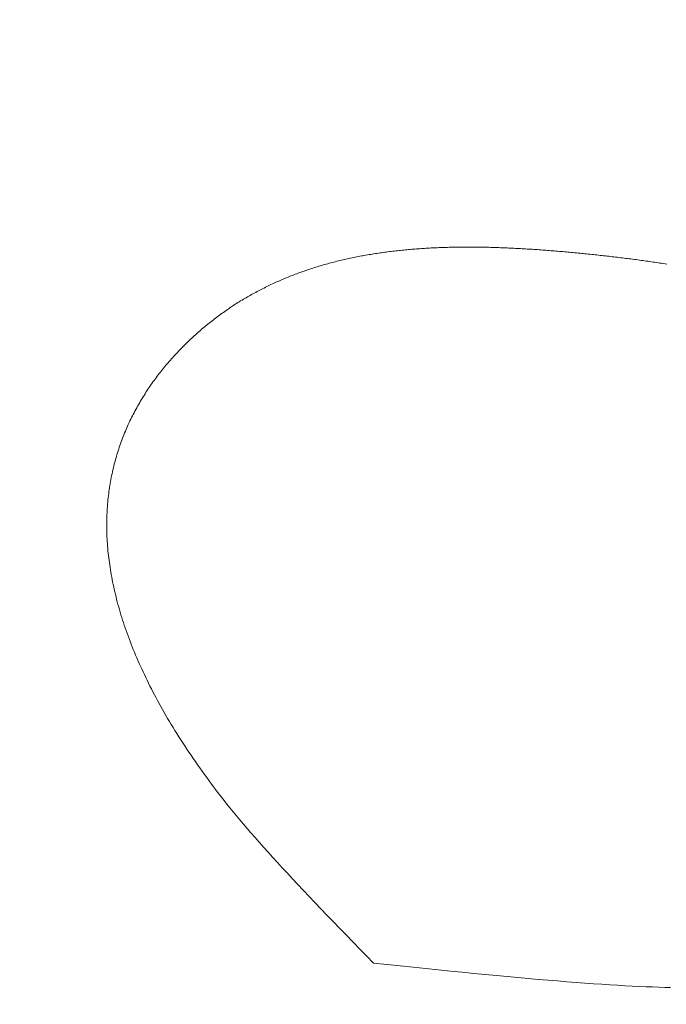
# Model space of a CAD drawing. Units: centimetres. Extents: x -9674 to 21826, y -10075 to 9936.
# Drawn here: x -4044 to -4022, y -5397 to -5363 of the extents above; entities that cross this region are included whole.
import ezdxf

# ---------------------------------------------------------------- set-up
doc = ezdxf.new("R2010")
doc.units = ezdxf.units.CM
doc.header["$LTSCALE"] = 63.5
doc.header["$PDMODE"] = 1
doc.header["$PDSIZE"] = -2
doc.layers.get('0').update_dxf_attribs({"lineweight": 0})
for name, color, linetype, lineweight in [('003', 251, 'Continuous', 0), ('Cota', 7, 'Continuous', 0), ('door-main', 7, 'Continuous', 0), ('Peitoris', 7, 'Continuous', 0), ('ÁreasPermeáveis', 8, 'Continuous', 0)]:
    doc.layers.add(name, color=color, linetype=linetype, lineweight=lineweight)
doc.styles.add('Arial', font='ARIAL.TTF')
doc.dimstyles.new('padrao', dxfattribs={"dimtxt": 37.89605, "dimasz": 22.518005, "dimexe": 50, "dimexo": 39.75, "dimgap": 0.02, "dimtad": 1, "dimzin": 11, "dimtxsty": 'Arial', "dimblk": 'DOT', "dimcen": 0, "dimdle": 0.12, "dimaunit": 1, "dimazin": 0, "dimtfac": 0.8, "dimtix": 1, "dimtmove": 0, "dimatfit": 0, "dimldrblk": 'DOT', "dimfxl": 0, "dimfrac": 2, "dimtolj": 1, "dimtzin": 11, "dimarcsym": 0})

# ---------------------------------------------------------------- blocks, each defined once
blk = doc.blocks.new('*D334')
at = {"layer": 'Cota', "lineweight": -2}
h = blk.add_hatch(color=0, dxfattribs=at)
edge = h.paths.add_edge_path()
edge.add_arc((14103.339, 2625.355), 11.259, 0, 360, ccw=False)
h = blk.add_hatch(color=0, dxfattribs=at)
edge = h.paths.add_edge_path()
edge.add_arc((14402.846, 2315.761), 11.259, 0, 360, ccw=False)
at = {"layer": 'Cota', "color": 0, "lineweight": -2}
for centre in [(14103.339, 2625.355), (14402.846, 2315.761)]:
    blk.add_circle(centre, 11.259, dxfattribs=at)
blk.add_arc((14456.476, 2667.315), 355.621, 186.77609, 261.32634, dxfattribs=at)
at = {"layer": 'Defpoints', "color": 0, "lineweight": 0}
for p in [(14456.476, 2667.315), (-7440.619, 65.509), (12960.275, -7140.564)]:
    blk.add_point(p, dxfattribs=at)
at = {"layer": 'Cota', "color": 0, "lineweight": 0, "insert": (14095.971, 2498.574), "char_height": 44.21206, "attachment_point": 1, "rotation": 315.9346, "line_spacing_factor": 0.96736, "style": 'Arial'}
blk.add_mtext('74° 33\' 1" ', dxfattribs=at)
blk = doc.blocks.new('_DOT')
at = {"color": 0, "linetype": 'ByBlock', "lineweight": -2}
blk.add_line((-0.5, 0), (-1, 0), dxfattribs=at)
at = {"color": 0, "linetype": 'ByBlock', "lineweight": -2, "const_width": 0.5}
blk.add_lwpolyline([(-0.25, 0, 1), (0.25, 0, 1)], format="xyb", close=True, dxfattribs=at)
blk = doc.blocks.new('*D373')
at = {"layer": 'Cota', "lineweight": -2}
h = blk.add_hatch(color=0, dxfattribs=at)
edge = h.paths.add_edge_path()
edge.add_arc((12995.833, -6907.471), 11.259, 0, 360, ccw=False)
h = blk.add_hatch(color=0, dxfattribs=at)
edge = h.paths.add_edge_path()
edge.add_arc((12724.484, -7140.564), 11.259, 0, 360, ccw=False)
at = {"layer": 'Cota', "color": 0, "lineweight": -2}
for centre in [(12995.833, -6907.471), (12724.484, -7140.564)]:
    blk.add_circle(centre, 11.259, dxfattribs=at)
blk.add_arc((12960.275, -7140.564), 235.79, 81.32634, 180, dxfattribs=at)
at = {"layer": 'Defpoints', "color": 0, "lineweight": 0}
for p in [(14456.476, 2667.315), (-6804.41, -7140.564), (12960.275, -7140.564)]:
    blk.add_point(p, dxfattribs=at)
at = {"layer": 'Cota', "color": 0, "lineweight": 0, "insert": (12641.717, -7022.012), "char_height": 44.21206, "attachment_point": 1, "rotation": 41.7022, "line_spacing_factor": 0.96736, "style": 'Arial'}
blk.add_mtext('98° 40\' 25" ', dxfattribs=at)
blk = doc.blocks.new('Grupo-175')
at = {"layer": 'door-main', "color": 2, "lineweight": 0}
blk.add_arc((-100, 2.5), 99.875, 0, 90, dxfattribs=at)
blk = doc.blocks.new('Grupo-179')
at = {"layer": 'door-main', "color": 2, "lineweight": 0}
blk.add_arc((100, 2.5), 99.875, 90, 180, dxfattribs=at)
blk = doc.blocks.new('Door (2D)-1')
at = {"layer": 'Peitoris', "color": 2}
for name in ['Grupo-175', 'Grupo-179']:
    blk.add_blockref(name, (0, 0), dxfattribs=at)

msp = doc.modelspace()

# ---------------------------------------------------------------- linework, layer by layer
at = {"layer": '003', "color": 9, "linetype": 'Continuous', "lineweight": 0}
for points in [[(-4021.522, -5371.578), (-4021.58, -5371.569), (-4021.638, -5371.56), (-4021.697, -5371.551), (-4021.756, -5371.542), (-4021.814, -5371.534), (-4021.873, -5371.525), (-4021.931, -5371.517), (-4021.99, -5371.508), (-4022.048, -5371.5), (-4022.107, -5371.491), (-4022.165, -5371.483), (-4022.224, -5371.475), (-4022.283, -5371.467), (-4022.341, -5371.459), (-4022.4, -5371.451), (-4022.458, -5371.443), (-4022.517, -5371.435), (-4022.576, -5371.427), (-4022.634, -5371.419), (-4022.693, -5371.412), (-4022.751, -5371.404), (-4022.81, -5371.397), (-4022.869, -5371.389), (-4022.927, -5371.382), (-4022.986, -5371.374), (-4023.045, -5371.367), (-4023.103, -5371.36), (-4023.162, -5371.353), (-4023.221, -5371.346), (-4023.279, -5371.339), (-4023.338, -5371.332), (-4023.397, -5371.325), (-4023.455, -5371.318), (-4023.514, -5371.311), (-4023.573, -5371.305), (-4023.631, -5371.298), (-4023.69, -5371.291), (-4023.749, -5371.285), (-4023.807, -5371.279), (-4023.866, -5371.272), (-4023.925, -5371.266), (-4023.983, -5371.26), (-4024.042, -5371.253), (-4024.101, -5371.247), (-4024.159, -5371.241), (-4024.218, -5371.235), (-4024.276, -5371.229), (-4024.335, -5371.223), (-4024.393, -5371.217), (-4024.452, -5371.212), (-4024.511, -5371.206), (-4024.569, -5371.2), (-4024.627, -5371.195), (-4024.686, -5371.189), (-4024.744, -5371.184), (-4024.803, -5371.178), (-4024.861, -5371.173), (-4024.92, -5371.168), (-4024.978, -5371.162), (-4025.036, -5371.157), (-4025.095, -5371.152), (-4025.153, -5371.147), (-4025.212, -5371.142), (-4025.27, -5371.137), (-4025.328, -5371.132), (-4025.387, -5371.127), (-4025.445, -5371.123), (-4025.503, -5371.118), (-4025.561, -5371.113), (-4025.62, -5371.109), (-4025.678, -5371.104), (-4025.736, -5371.1), (-4025.794, -5371.096), (-4025.852, -5371.091), (-4025.91, -5371.087), (-4025.968, -5371.083), (-4026.027, -5371.079), (-4026.085, -5371.075), (-4026.143, -5371.072), (-4026.2, -5371.068), (-4026.258, -5371.064), (-4026.316, -5371.061), (-4026.374, -5371.057), (-4026.432, -5371.054), (-4026.49, -5371.051), (-4026.548, -5371.048), (-4026.605, -5371.044), (-4026.663, -5371.041), (-4026.721, -5371.038), (-4026.779, -5371.036), (-4026.836, -5371.033), (-4026.894, -5371.03), (-4026.952, -5371.027), (-4027.009, -5371.025), (-4027.067, -5371.023), (-4027.124, -5371.02), (-4027.182, -5371.018), (-4027.239, -5371.016), (-4027.297, -5371.014), (-4027.354, -5371.012), (-4027.411, -5371.01), (-4027.469, -5371.008), (-4027.526, -5371.006), (-4027.583, -5371.005), (-4027.641, -5371.003), (-4027.698, -5371.002), (-4027.755, -5371.001), (-4027.812, -5370.999), (-4027.869, -5370.998), (-4027.926, -5370.998), (-4027.983, -5370.997), (-4028.04, -5370.996), (-4028.097, -5370.996), (-4028.154, -5370.995), (-4028.211, -5370.995), (-4028.267, -5370.995), (-4028.324, -5370.995), (-4028.381, -5370.995), (-4028.438, -5370.995), (-4028.494, -5370.995), (-4028.551, -5370.995), (-4028.607, -5370.996), (-4028.664, -5370.997), (-4028.72, -5370.997), (-4028.777, -5370.998), (-4028.833, -5370.999), (-4028.89, -5371), (-4028.946, -5371.001), (-4029.002, -5371.003), (-4029.058, -5371.004), (-4029.115, -5371.006), (-4029.171, -5371.007), (-4029.227, -5371.009), (-4029.283, -5371.011), (-4029.339, -5371.013), (-4029.395, -5371.015), (-4029.451, -5371.018), (-4029.507, -5371.02), (-4029.562, -5371.023), (-4029.618, -5371.026), (-4029.674, -5371.029), (-4029.729, -5371.032), (-4029.785, -5371.035), (-4029.841, -5371.039), (-4029.896, -5371.042), (-4029.951, -5371.046), (-4030.007, -5371.05), (-4030.062, -5371.054), (-4030.117, -5371.058), (-4030.173, -5371.062), (-4030.228, -5371.066), (-4030.283, -5371.071), (-4030.338, -5371.076), (-4030.393, -5371.081), (-4030.448, -5371.086), (-4030.503, -5371.091), (-4030.558, -5371.096), (-4030.613, -5371.102), (-4030.667, -5371.107), (-4030.722, -5371.113), (-4030.777, -5371.119), (-4030.831, -5371.125), (-4030.886, -5371.131), (-4030.94, -5371.137), (-4030.995, -5371.144), (-4031.049, -5371.151), (-4031.103, -5371.157), (-4031.158, -5371.164), (-4031.212, -5371.172), (-4031.266, -5371.179), (-4031.32, -5371.187), (-4031.374, -5371.194), (-4031.428, -5371.202), (-4031.482, -5371.21), (-4031.535, -5371.219), (-4031.589, -5371.227), (-4031.643, -5371.236), (-4031.696, -5371.245), (-4031.75, -5371.254), (-4031.803, -5371.263), (-4031.857, -5371.272), (-4031.91, -5371.282), (-4031.963, -5371.291), (-4032.016, -5371.301), (-4032.07, -5371.311), (-4032.123, -5371.322), (-4032.176, -5371.332), (-4032.229, -5371.343), (-4032.281, -5371.353), (-4032.334, -5371.364), (-4032.387, -5371.375), (-4032.44, -5371.387), (-4032.492, -5371.398), (-4032.545, -5371.41), (-4032.597, -5371.422), (-4032.65, -5371.434), (-4032.702, -5371.446), (-4032.754, -5371.458), (-4032.806, -5371.471), (-4032.859, -5371.484), (-4032.911, -5371.497), (-4032.963, -5371.51), (-4033.014, -5371.524), (-4033.066, -5371.537), (-4033.118, -5371.551), (-4033.17, -5371.565), (-4033.221, -5371.58), (-4033.273, -5371.594), (-4033.324, -5371.609), (-4033.375, -5371.624), (-4033.427, -5371.639), (-4033.478, -5371.654), (-4033.529, -5371.67), (-4033.58, -5371.686), (-4033.631, -5371.702), (-4033.682, -5371.718), (-4033.733, -5371.734), (-4033.783, -5371.751), (-4033.834, -5371.768), (-4033.885, -5371.785), (-4033.935, -5371.802), (-4033.985, -5371.819), (-4034.036, -5371.837), (-4034.086, -5371.855), (-4034.136, -5371.873), (-4034.186, -5371.891), (-4034.236, -5371.91), (-4034.286, -5371.928), (-4034.336, -5371.947), (-4034.386, -5371.967), (-4034.436, -5371.986), (-4034.485, -5372.006), (-4034.535, -5372.026), (-4034.584, -5372.046), (-4034.633, -5372.066), (-4034.683, -5372.087), (-4034.732, -5372.107), (-4034.781, -5372.129), (-4034.83, -5372.15), (-4034.879, -5372.172), (-4034.927, -5372.193), (-4034.976, -5372.215), (-4035.025, -5372.238), (-4035.073, -5372.26), (-4035.122, -5372.283), (-4035.17, -5372.306), (-4035.218, -5372.329), (-4035.266, -5372.353), (-4035.314, -5372.377), (-4035.362, -5372.401), (-4035.41, -5372.425), (-4035.458, -5372.449), (-4035.506, -5372.474), (-4035.553, -5372.499), (-4035.601, -5372.524), (-4035.648, -5372.55), (-4035.696, -5372.575), (-4035.743, -5372.601), (-4035.79, -5372.627), (-4035.837, -5372.654), (-4035.884, -5372.68), (-4035.931, -5372.707), (-4035.978, -5372.734), (-4036.024, -5372.762), (-4036.071, -5372.79), (-4036.117, -5372.818), (-4036.164, -5372.846), (-4036.21, -5372.874), (-4036.256, -5372.903), (-4036.302, -5372.932), (-4036.348, -5372.962), (-4036.394, -5372.991), (-4036.44, -5373.021), (-4036.485, -5373.052), (-4036.531, -5373.082), (-4036.576, -5373.113), (-4036.622, -5373.144), (-4036.667, -5373.175), (-4036.712, -5373.207), (-4036.757, -5373.238), (-4036.802, -5373.27), (-4036.847, -5373.303), (-4036.891, -5373.335), (-4036.936, -5373.368), (-4036.981, -5373.402), (-4037.025, -5373.435), (-4037.069, -5373.469), (-4037.113, -5373.503), (-4037.158, -5373.537), (-4037.202, -5373.572), (-4037.245, -5373.606), (-4037.289, -5373.641), (-4037.333, -5373.677), (-4037.376, -5373.713), (-4037.42, -5373.748), (-4037.463, -5373.785), (-4037.506, -5373.821), (-4037.549, -5373.858), (-4037.592, -5373.895), (-4037.635, -5373.933), (-4037.677, -5373.971), (-4037.72, -5374.009), (-4037.762, -5374.047), (-4037.804, -5374.086), (-4037.846, -5374.125), (-4037.888, -5374.164), (-4037.93, -5374.204), (-4037.971, -5374.244), (-4038.013, -5374.284), (-4038.054, -5374.324), (-4038.095, -5374.365), (-4038.136, -5374.406), (-4038.177, -5374.447), (-4038.218, -5374.489), (-4038.259, -5374.531), (-4038.299, -5374.573), (-4038.339, -5374.616), (-4038.38, -5374.659), (-4038.42, -5374.702), (-4038.46, -5374.746), (-4038.499, -5374.789), (-4038.539, -5374.833), (-4038.579, -5374.878), (-4038.618, -5374.923), (-4038.657, -5374.968), (-4038.696, -5375.013), (-4038.735, -5375.058), (-4038.773, -5375.104), (-4038.811, -5375.151), (-4038.849, -5375.197), (-4038.886, -5375.244), (-4038.924, -5375.291), (-4038.961, -5375.339), (-4038.998, -5375.387), (-4039.034, -5375.435), (-4039.07, -5375.483), (-4039.106, -5375.532), (-4039.142, -5375.581), (-4039.177, -5375.631), (-4039.212, -5375.681), (-4039.247, -5375.731), (-4039.282, -5375.781), (-4039.316, -5375.832), (-4039.35, -5375.883), (-4039.384, -5375.934), (-4039.418, -5375.986), (-4039.451, -5376.038), (-4039.484, -5376.09), (-4039.517, -5376.143), (-4039.549, -5376.196), (-4039.581, -5376.249), (-4039.613, -5376.303), (-4039.645, -5376.356), (-4039.676, -5376.411), (-4039.708, -5376.465), (-4039.738, -5376.52), (-4039.769, -5376.575), (-4039.799, -5376.631), (-4039.829, -5376.687), (-4039.858, -5376.743), (-4039.887, -5376.799), (-4039.915, -5376.856), (-4039.943, -5376.913), (-4039.971, -5376.971), (-4039.998, -5377.028), (-4040.025, -5377.087), (-4040.051, -5377.145), (-4040.077, -5377.204), (-4040.102, -5377.263), (-4040.127, -5377.323), (-4040.152, -5377.382), (-4040.176, -5377.443), (-4040.2, -5377.503), (-4040.223, -5377.564), (-4040.246, -5377.625), (-4040.269, -5377.686), (-4040.291, -5377.748), (-4040.312, -5377.81), (-4040.334, -5377.873), (-4040.355, -5377.936), (-4040.375, -5377.999), (-4040.395, -5378.062), (-4040.414, -5378.126), (-4040.434, -5378.19), (-4040.452, -5378.255), (-4040.471, -5378.319), (-4040.489, -5378.385), (-4040.506, -5378.45), (-4040.523, -5378.516), (-4040.539, -5378.582), (-4040.555, -5378.648), (-4040.57, -5378.715), (-4040.585, -5378.782), (-4040.599, -5378.85), (-4040.613, -5378.918), (-4040.626, -5378.986), (-4040.638, -5379.055), (-4040.65, -5379.123), (-4040.661, -5379.193), (-4040.672, -5379.262), (-4040.682, -5379.332), (-4040.691, -5379.403), (-4040.7, -5379.473), (-4040.709, -5379.544), (-4040.716, -5379.615), (-4040.724, -5379.687), (-4040.73, -5379.759), (-4040.736, -5379.832), (-4040.742, -5379.904), (-4040.747, -5379.977), (-4040.751, -5380.051), (-4040.755, -5380.124), (-4040.758, -5380.199), (-4040.761, -5380.273), (-4040.763, -5380.348), (-4040.764, -5380.423), (-4040.765, -5380.498), (-4040.765, -5380.574), (-4040.765, -5380.65), (-4040.764, -5380.727), (-4040.763, -5380.804), (-4040.761, -5380.881), (-4040.758, -5380.959), (-4040.754, -5381.036), (-4040.75, -5381.115), (-4040.744, -5381.193), (-4040.739, -5381.272), (-4040.732, -5381.352), (-4040.725, -5381.432), (-4040.717, -5381.512), (-4040.708, -5381.592), (-4040.699, -5381.673), (-4040.688, -5381.754), (-4040.677, -5381.836), (-4040.666, -5381.918), (-4040.653, -5382), (-4040.64, -5382.083), (-4040.626, -5382.166), (-4040.612, -5382.249), (-4040.597, -5382.333), (-4040.581, -5382.417), (-4040.564, -5382.501), (-4040.546, -5382.586), (-4040.528, -5382.671), (-4040.509, -5382.757), (-4040.49, -5382.842), (-4040.469, -5382.929), (-4040.448, -5383.015), (-4040.426, -5383.102), (-4040.404, -5383.189), (-4040.38, -5383.277), (-4040.356, -5383.365), (-4040.332, -5383.454), (-4040.306, -5383.542), (-4040.279, -5383.631), (-4040.252, -5383.721), (-4040.224, -5383.811), (-4040.194, -5383.901), (-4040.164, -5383.992), (-4040.133, -5384.083), (-4040.101, -5384.174), (-4040.069, -5384.266), (-4040.035, -5384.358), (-4040.001, -5384.451), (-4039.965, -5384.543), (-4039.929, -5384.637), (-4039.892, -5384.73), (-4039.854, -5384.824), (-4039.815, -5384.919), (-4039.775, -5385.013), (-4039.735, -5385.109), (-4039.693, -5385.204), (-4039.651, -5385.3), (-4039.607, -5385.396), (-4039.563, -5385.493), (-4039.518, -5385.59), (-4039.472, -5385.687), (-4039.425, -5385.785), (-4039.378, -5385.883), (-4039.329, -5385.982), (-4039.28, -5386.08), (-4039.229, -5386.18), (-4039.178, -5386.279), (-4039.126, -5386.379), (-4039.073, -5386.48), (-4039.019, -5386.58), (-4038.964, -5386.682), (-4038.908, -5386.783), (-4038.851, -5386.885), (-4038.792, -5386.987), (-4038.733, -5387.09), (-4038.673, -5387.193), (-4038.612, -5387.297), (-4038.549, -5387.4), (-4038.486, -5387.505), (-4038.421, -5387.609), (-4038.356, -5387.714), (-4038.29, -5387.82), (-4038.222, -5387.926), (-4038.153, -5388.032), (-4038.084, -5388.138), (-4038.013, -5388.245), (-4037.942, -5388.353), (-4037.869, -5388.46), (-4037.795, -5388.569), (-4037.721, -5388.677), (-4037.645, -5388.786), (-4037.568, -5388.895), (-4037.49, -5389.005), (-4037.411, -5389.115), (-4037.331, -5389.226), (-4037.251, -5389.336), (-4037.169, -5389.448), (-4037.086, -5389.559), (-4037.002, -5389.671), (-4036.917, -5389.784), (-4036.828, -5389.898), (-4036.735, -5390.018), (-4036.637, -5390.141), (-4036.534, -5390.269), (-4036.426, -5390.401), (-4036.312, -5390.537), (-4036.194, -5390.678), (-4036.07, -5390.823), (-4035.942, -5390.972), (-4035.809, -5391.126), (-4035.67, -5391.284), (-4035.526, -5391.446), (-4035.378, -5391.613), (-4035.224, -5391.784), (-4035.065, -5391.959), (-4034.902, -5392.139), (-4034.733, -5392.323), (-4034.559, -5392.511), (-4034.38, -5392.704), (-4034.196, -5392.9), (-4034.007, -5393.102), (-4033.813, -5393.307), (-4033.614, -5393.517), (-4033.41, -5393.731), (-4033.201, -5393.95), (-4032.986, -5394.173), (-4032.767, -5394.4), (-4032.543, -5394.631), (-4032.313, -5394.867), (-4032.079, -5395.107), (-4031.84, -5395.352), (-4031.595, -5395.601)], [(-4031.595, -5395.601), (-4031.133, -5395.65), (-4030.681, -5395.699), (-4030.237, -5395.745), (-4029.802, -5395.791), (-4029.375, -5395.834), (-4028.958, -5395.877), (-4028.549, -5395.917), (-4028.15, -5395.957), (-4027.759, -5395.994), (-4027.377, -5396.03), (-4027.003, -5396.065), (-4026.639, -5396.098), (-4026.283, -5396.13), (-4025.937, -5396.16), (-4025.599, -5396.188), (-4025.27, -5396.215), (-4024.95, -5396.241), (-4024.638, -5396.265), (-4024.336, -5396.288), (-4024.042, -5396.309), (-4023.757, -5396.328), (-4023.481, -5396.346), (-4023.214, -5396.362), (-4022.956, -5396.377), (-4022.707, -5396.391), (-4022.466, -5396.403), (-4022.234, -5396.413), (-4022.011, -5396.422), (-4021.797, -5396.429), (-4021.592, -5396.435), (-4021.396, -5396.439)]]:
    msp.add_lwpolyline(points, dxfattribs=at)
at = {"layer": 'ÁreasPermeáveis', "color": 9, "lineweight": 0, "flags": 128}
msp.add_lwpolyline([(-4021.522, -5371.578), (-4021.58, -5371.569), (-4021.638, -5371.56), (-4021.697, -5371.551), (-4021.756, -5371.542), (-4021.814, -5371.534), (-4021.873, -5371.525), (-4021.931, -5371.517), (-4021.99, -5371.508), (-4022.048, -5371.5), (-4022.107, -5371.491), (-4022.165, -5371.483), (-4022.224, -5371.475), (-4022.283, -5371.467), (-4022.341, -5371.459), (-4022.4, -5371.451), (-4022.458, -5371.443), (-4022.517, -5371.435), (-4022.576, -5371.427), (-4022.634, -5371.419), (-4022.693, -5371.412), (-4022.751, -5371.404), (-4022.81, -5371.397), (-4022.869, -5371.389), (-4022.927, -5371.382), (-4022.986, -5371.374), (-4023.045, -5371.367), (-4023.103, -5371.36), (-4023.162, -5371.353), (-4023.221, -5371.346), (-4023.279, -5371.339), (-4023.338, -5371.332), (-4023.397, -5371.325), (-4023.455, -5371.318), (-4023.514, -5371.311), (-4023.573, -5371.305), (-4023.631, -5371.298), (-4023.69, -5371.291), (-4023.749, -5371.285), (-4023.807, -5371.279), (-4023.866, -5371.272), (-4023.925, -5371.266), (-4023.983, -5371.26), (-4024.042, -5371.253), (-4024.101, -5371.247), (-4024.159, -5371.241), (-4024.218, -5371.235), (-4024.276, -5371.229), (-4024.335, -5371.223), (-4024.393, -5371.217), (-4024.452, -5371.212), (-4024.511, -5371.206), (-4024.569, -5371.2), (-4024.627, -5371.195), (-4024.686, -5371.189), (-4024.744, -5371.184), (-4024.803, -5371.178), (-4024.861, -5371.173), (-4024.92, -5371.168), (-4024.978, -5371.162), (-4025.036, -5371.157), (-4025.095, -5371.152), (-4025.153, -5371.147), (-4025.212, -5371.142), (-4025.27, -5371.137), (-4025.328, -5371.132), (-4025.387, -5371.127), (-4025.445, -5371.123), (-4025.503, -5371.118), (-4025.561, -5371.113), (-4025.62, -5371.109), (-4025.678, -5371.104), (-4025.736, -5371.1), (-4025.794, -5371.096), (-4025.852, -5371.091), (-4025.91, -5371.087), (-4025.968, -5371.083), (-4026.027, -5371.079), (-4026.085, -5371.075), (-4026.143, -5371.072), (-4026.2, -5371.068), (-4026.258, -5371.064), (-4026.316, -5371.061), (-4026.374, -5371.057), (-4026.432, -5371.054), (-4026.49, -5371.051), (-4026.548, -5371.048), (-4026.605, -5371.044), (-4026.663, -5371.041), (-4026.721, -5371.038), (-4026.779, -5371.036), (-4026.836, -5371.033), (-4026.894, -5371.03), (-4026.952, -5371.027), (-4027.009, -5371.025), (-4027.067, -5371.023), (-4027.124, -5371.02), (-4027.182, -5371.018), (-4027.239, -5371.016), (-4027.297, -5371.014), (-4027.354, -5371.012), (-4027.411, -5371.01), (-4027.469, -5371.008), (-4027.526, -5371.006), (-4027.583, -5371.005), (-4027.641, -5371.003), (-4027.698, -5371.002), (-4027.755, -5371.001), (-4027.812, -5370.999), (-4027.869, -5370.998), (-4027.926, -5370.998), (-4027.983, -5370.997), (-4028.04, -5370.996), (-4028.097, -5370.996), (-4028.154, -5370.995), (-4028.211, -5370.995), (-4028.267, -5370.995), (-4028.324, -5370.995), (-4028.381, -5370.995), (-4028.438, -5370.995), (-4028.494, -5370.995), (-4028.551, -5370.995), (-4028.607, -5370.996), (-4028.664, -5370.997), (-4028.72, -5370.997), (-4028.777, -5370.998), (-4028.833, -5370.999), (-4028.89, -5371), (-4028.946, -5371.001), (-4029.002, -5371.003), (-4029.058, -5371.004), (-4029.115, -5371.006), (-4029.171, -5371.007), (-4029.227, -5371.009), (-4029.283, -5371.011), (-4029.339, -5371.013), (-4029.395, -5371.015), (-4029.451, -5371.018), (-4029.507, -5371.02), (-4029.562, -5371.023), (-4029.618, -5371.026), (-4029.674, -5371.029), (-4029.729, -5371.032), (-4029.785, -5371.035), (-4029.841, -5371.039), (-4029.896, -5371.042), (-4029.951, -5371.046), (-4030.007, -5371.05), (-4030.062, -5371.054), (-4030.117, -5371.058), (-4030.173, -5371.062), (-4030.228, -5371.066), (-4030.283, -5371.071), (-4030.338, -5371.076), (-4030.393, -5371.081), (-4030.448, -5371.086), (-4030.503, -5371.091), (-4030.558, -5371.096), (-4030.613, -5371.102), (-4030.667, -5371.107), (-4030.722, -5371.113), (-4030.777, -5371.119), (-4030.831, -5371.125), (-4030.886, -5371.131), (-4030.94, -5371.137), (-4030.995, -5371.144), (-4031.049, -5371.151), (-4031.103, -5371.157), (-4031.158, -5371.164), (-4031.212, -5371.172), (-4031.266, -5371.179), (-4031.32, -5371.187), (-4031.374, -5371.194), (-4031.428, -5371.202), (-4031.482, -5371.21), (-4031.535, -5371.219), (-4031.589, -5371.227), (-4031.643, -5371.236), (-4031.696, -5371.245), (-4031.75, -5371.254), (-4031.803, -5371.263), (-4031.857, -5371.272), (-4031.91, -5371.282), (-4031.963, -5371.291), (-4032.016, -5371.301), (-4032.07, -5371.311), (-4032.123, -5371.322), (-4032.176, -5371.332), (-4032.229, -5371.343), (-4032.281, -5371.353), (-4032.334, -5371.364), (-4032.387, -5371.375), (-4032.44, -5371.387), (-4032.492, -5371.398), (-4032.545, -5371.41), (-4032.597, -5371.422), (-4032.65, -5371.434), (-4032.702, -5371.446), (-4032.754, -5371.458), (-4032.806, -5371.471), (-4032.859, -5371.484), (-4032.911, -5371.497), (-4032.963, -5371.51), (-4033.014, -5371.524), (-4033.066, -5371.537), (-4033.118, -5371.551), (-4033.17, -5371.565), (-4033.221, -5371.58), (-4033.273, -5371.594), (-4033.324, -5371.609), (-4033.375, -5371.624), (-4033.427, -5371.639), (-4033.478, -5371.654), (-4033.529, -5371.67), (-4033.58, -5371.686), (-4033.631, -5371.702), (-4033.682, -5371.718), (-4033.733, -5371.734), (-4033.783, -5371.751), (-4033.834, -5371.768), (-4033.885, -5371.785), (-4033.935, -5371.802), (-4033.985, -5371.819), (-4034.036, -5371.837), (-4034.086, -5371.855), (-4034.136, -5371.873), (-4034.186, -5371.891), (-4034.236, -5371.91), (-4034.286, -5371.928), (-4034.336, -5371.947), (-4034.386, -5371.967), (-4034.436, -5371.986), (-4034.485, -5372.006), (-4034.535, -5372.026), (-4034.584, -5372.046), (-4034.633, -5372.066), (-4034.683, -5372.087), (-4034.732, -5372.107), (-4034.781, -5372.129), (-4034.83, -5372.15), (-4034.879, -5372.172), (-4034.927, -5372.193), (-4034.976, -5372.215), (-4035.025, -5372.238), (-4035.073, -5372.26), (-4035.122, -5372.283), (-4035.17, -5372.306), (-4035.218, -5372.329), (-4035.266, -5372.353), (-4035.314, -5372.377), (-4035.362, -5372.401), (-4035.41, -5372.425), (-4035.458, -5372.449), (-4035.506, -5372.474), (-4035.553, -5372.499), (-4035.601, -5372.524), (-4035.648, -5372.55), (-4035.696, -5372.575), (-4035.743, -5372.601), (-4035.79, -5372.627), (-4035.837, -5372.654), (-4035.884, -5372.68), (-4035.931, -5372.707), (-4035.978, -5372.734), (-4036.024, -5372.762), (-4036.071, -5372.79), (-4036.117, -5372.818), (-4036.164, -5372.846), (-4036.21, -5372.874), (-4036.256, -5372.903), (-4036.302, -5372.932), (-4036.348, -5372.962), (-4036.394, -5372.991), (-4036.44, -5373.021), (-4036.485, -5373.052), (-4036.531, -5373.082), (-4036.576, -5373.113), (-4036.622, -5373.144), (-4036.667, -5373.175), (-4036.712, -5373.207), (-4036.757, -5373.238), (-4036.802, -5373.27), (-4036.847, -5373.303), (-4036.891, -5373.335), (-4036.936, -5373.368), (-4036.981, -5373.402), (-4037.025, -5373.435), (-4037.069, -5373.469), (-4037.113, -5373.503), (-4037.158, -5373.537), (-4037.202, -5373.572), (-4037.245, -5373.606), (-4037.289, -5373.641), (-4037.333, -5373.677), (-4037.376, -5373.713), (-4037.42, -5373.748), (-4037.463, -5373.785), (-4037.506, -5373.821), (-4037.549, -5373.858), (-4037.592, -5373.895), (-4037.635, -5373.933), (-4037.677, -5373.971), (-4037.72, -5374.009), (-4037.762, -5374.047), (-4037.804, -5374.086), (-4037.846, -5374.125), (-4037.888, -5374.164), (-4037.93, -5374.204), (-4037.971, -5374.244), (-4038.013, -5374.284), (-4038.054, -5374.324), (-4038.095, -5374.365), (-4038.136, -5374.406), (-4038.177, -5374.447), (-4038.218, -5374.489), (-4038.259, -5374.531), (-4038.299, -5374.573), (-4038.339, -5374.616), (-4038.38, -5374.659), (-4038.42, -5374.702), (-4038.46, -5374.746), (-4038.499, -5374.789), (-4038.539, -5374.833), (-4038.579, -5374.878), (-4038.618, -5374.923), (-4038.657, -5374.968), (-4038.696, -5375.013), (-4038.735, -5375.058), (-4038.773, -5375.104), (-4038.811, -5375.151), (-4038.849, -5375.197), (-4038.886, -5375.244), (-4038.924, -5375.291), (-4038.961, -5375.339), (-4038.998, -5375.387), (-4039.034, -5375.435), (-4039.07, -5375.483), (-4039.106, -5375.532), (-4039.142, -5375.581), (-4039.177, -5375.631), (-4039.212, -5375.681), (-4039.247, -5375.731), (-4039.282, -5375.781), (-4039.316, -5375.832), (-4039.35, -5375.883), (-4039.384, -5375.934), (-4039.418, -5375.986), (-4039.451, -5376.038), (-4039.484, -5376.09), (-4039.517, -5376.143), (-4039.549, -5376.196), (-4039.581, -5376.249), (-4039.613, -5376.303), (-4039.645, -5376.356), (-4039.676, -5376.411), (-4039.708, -5376.465), (-4039.738, -5376.52), (-4039.769, -5376.575), (-4039.799, -5376.631), (-4039.829, -5376.687), (-4039.858, -5376.743), (-4039.887, -5376.799), (-4039.915, -5376.856), (-4039.943, -5376.913), (-4039.971, -5376.971), (-4039.998, -5377.028), (-4040.025, -5377.087), (-4040.051, -5377.145), (-4040.077, -5377.204), (-4040.102, -5377.263), (-4040.127, -5377.323), (-4040.152, -5377.382), (-4040.176, -5377.443), (-4040.2, -5377.503), (-4040.223, -5377.564), (-4040.246, -5377.625), (-4040.269, -5377.686), (-4040.291, -5377.748), (-4040.312, -5377.81), (-4040.334, -5377.873), (-4040.355, -5377.936), (-4040.375, -5377.999), (-4040.395, -5378.062), (-4040.414, -5378.126), (-4040.434, -5378.19), (-4040.452, -5378.255), (-4040.471, -5378.319), (-4040.489, -5378.385), (-4040.506, -5378.45), (-4040.523, -5378.516), (-4040.539, -5378.582), (-4040.555, -5378.648), (-4040.57, -5378.715), (-4040.585, -5378.782), (-4040.599, -5378.85), (-4040.613, -5378.918), (-4040.626, -5378.986), (-4040.638, -5379.055), (-4040.65, -5379.123), (-4040.661, -5379.193), (-4040.672, -5379.262), (-4040.682, -5379.332), (-4040.691, -5379.403), (-4040.7, -5379.473), (-4040.709, -5379.544), (-4040.716, -5379.615), (-4040.724, -5379.687), (-4040.73, -5379.759), (-4040.736, -5379.832), (-4040.742, -5379.904), (-4040.747, -5379.977), (-4040.751, -5380.051), (-4040.755, -5380.124), (-4040.758, -5380.199), (-4040.761, -5380.273), (-4040.763, -5380.348), (-4040.764, -5380.423), (-4040.765, -5380.498), (-4040.765, -5380.574), (-4040.765, -5380.65), (-4040.764, -5380.727), (-4040.763, -5380.804), (-4040.761, -5380.881), (-4040.758, -5380.959), (-4040.754, -5381.036), (-4040.75, -5381.115), (-4040.744, -5381.193), (-4040.739, -5381.272), (-4040.732, -5381.352), (-4040.725, -5381.432), (-4040.717, -5381.512), (-4040.708, -5381.592), (-4040.699, -5381.673), (-4040.688, -5381.754), (-4040.677, -5381.836), (-4040.666, -5381.918), (-4040.653, -5382), (-4040.64, -5382.083), (-4040.626, -5382.166), (-4040.612, -5382.249), (-4040.597, -5382.333), (-4040.581, -5382.417), (-4040.564, -5382.501), (-4040.546, -5382.586), (-4040.528, -5382.671), (-4040.509, -5382.757), (-4040.49, -5382.842), (-4040.469, -5382.929), (-4040.448, -5383.015), (-4040.426, -5383.102), (-4040.404, -5383.189), (-4040.38, -5383.277), (-4040.356, -5383.365), (-4040.332, -5383.454), (-4040.306, -5383.542), (-4040.279, -5383.631), (-4040.252, -5383.721), (-4040.224, -5383.811), (-4040.194, -5383.901), (-4040.164, -5383.992), (-4040.133, -5384.083), (-4040.101, -5384.174), (-4040.069, -5384.266), (-4040.035, -5384.358), (-4040.001, -5384.451), (-4039.965, -5384.543), (-4039.929, -5384.637), (-4039.892, -5384.73), (-4039.854, -5384.824), (-4039.815, -5384.919), (-4039.775, -5385.013), (-4039.735, -5385.109), (-4039.693, -5385.204), (-4039.651, -5385.3), (-4039.607, -5385.396), (-4039.563, -5385.493), (-4039.518, -5385.59), (-4039.472, -5385.687), (-4039.425, -5385.785), (-4039.378, -5385.883), (-4039.329, -5385.982), (-4039.28, -5386.08), (-4039.229, -5386.18), (-4039.178, -5386.279), (-4039.126, -5386.379), (-4039.073, -5386.48), (-4039.019, -5386.58), (-4038.964, -5386.682), (-4038.908, -5386.783), (-4038.851, -5386.885), (-4038.792, -5386.987), (-4038.733, -5387.09), (-4038.673, -5387.193), (-4038.612, -5387.297), (-4038.549, -5387.4), (-4038.486, -5387.505), (-4038.421, -5387.609), (-4038.356, -5387.714), (-4038.29, -5387.82), (-4038.222, -5387.926), (-4038.153, -5388.032), (-4038.084, -5388.138), (-4038.013, -5388.245), (-4037.942, -5388.353), (-4037.869, -5388.46), (-4037.795, -5388.569), (-4037.721, -5388.677), (-4037.645, -5388.786), (-4037.568, -5388.895), (-4037.49, -5389.005), (-4037.411, -5389.115), (-4037.331, -5389.226), (-4037.251, -5389.336), (-4037.169, -5389.448), (-4037.086, -5389.559), (-4037.002, -5389.671), (-4036.917, -5389.784), (-4036.828, -5389.898), (-4036.735, -5390.018), (-4036.637, -5390.141), (-4036.534, -5390.269), (-4036.426, -5390.401), (-4036.312, -5390.537), (-4036.194, -5390.678), (-4036.07, -5390.823), (-4035.942, -5390.972), (-4035.809, -5391.126), (-4035.67, -5391.284), (-4035.526, -5391.446), (-4035.378, -5391.613), (-4035.224, -5391.784), (-4035.065, -5391.959), (-4034.902, -5392.139), (-4034.733, -5392.323), (-4034.559, -5392.511), (-4034.38, -5392.704), (-4034.196, -5392.9), (-4034.007, -5393.102), (-4033.813, -5393.307), (-4033.614, -5393.517), (-4033.41, -5393.731), (-4033.201, -5393.95), (-4032.986, -5394.173), (-4032.767, -5394.4), (-4032.543, -5394.631), (-4032.313, -5394.867), (-4032.079, -5395.107), (-4031.84, -5395.352), (-4031.595, -5395.601), (-4031.133, -5395.65), (-4030.681, -5395.699), (-4030.237, -5395.745), (-4029.802, -5395.791), (-4029.375, -5395.834), (-4028.958, -5395.877), (-4028.549, -5395.917), (-4028.15, -5395.957), (-4027.759, -5395.994), (-4027.377, -5396.03), (-4027.003, -5396.065), (-4026.639, -5396.098), (-4026.283, -5396.13), (-4025.937, -5396.16), (-4025.599, -5396.188), (-4025.27, -5396.215), (-4024.95, -5396.241), (-4024.638, -5396.265), (-4024.336, -5396.288), (-4024.042, -5396.309), (-4023.757, -5396.328), (-4023.481, -5396.346), (-4023.214, -5396.362), (-4022.956, -5396.377), (-4022.707, -5396.391), (-4022.466, -5396.403), (-4022.234, -5396.413), (-4022.011, -5396.422), (-4021.797, -5396.429), (-4021.592, -5396.435), (-4021.396, -5396.439)], dxfattribs=at)

# ---------------------------------------------------------------- block references
at = {"layer": 'door-main', "color": 2, "lineweight": 0, "rotation": 270}
msp.add_blockref('Door (2D)-1', (-4132.693, -5374.064), dxfattribs=at)

# ---------------------------------------------------------------- dimensions: what is measured, and where the dimension line sits
at = {"layer": 'Cota', "color": 7, "lineweight": 0}
for base, center, p1, p2, picture, middle in [((14200.885, 2420.051), (14456.476, 2667.315), (12960.275, -7140.564), (-7440.619, 65.509), '*D334', (14205.672, 2408.192)), ((12806.631, -6961.705), (12960.275, -7140.564), (-6804.41, -7140.564), (14456.476, 2667.315), '*D373', (12800.087, -6960.787))]:
    dim = msp.add_angular_dim_3p(base=base, center=center, p1=p1, p2=p2, dimstyle='padrao', override={"dimtxt": 44.212059, "dimgap": 5, "dimpost": '<> ', "dimtxsty": 'Arial', "dimblk": 'DOT', "dimadec": 3, "dimtmove": 2}, dxfattribs=at)
    dim.commit()
    dim.dimension.update_dxf_attribs({"geometry": picture, "text_midpoint": middle, "dimtype": 165})

doc.saveas('drawing.dxf')
